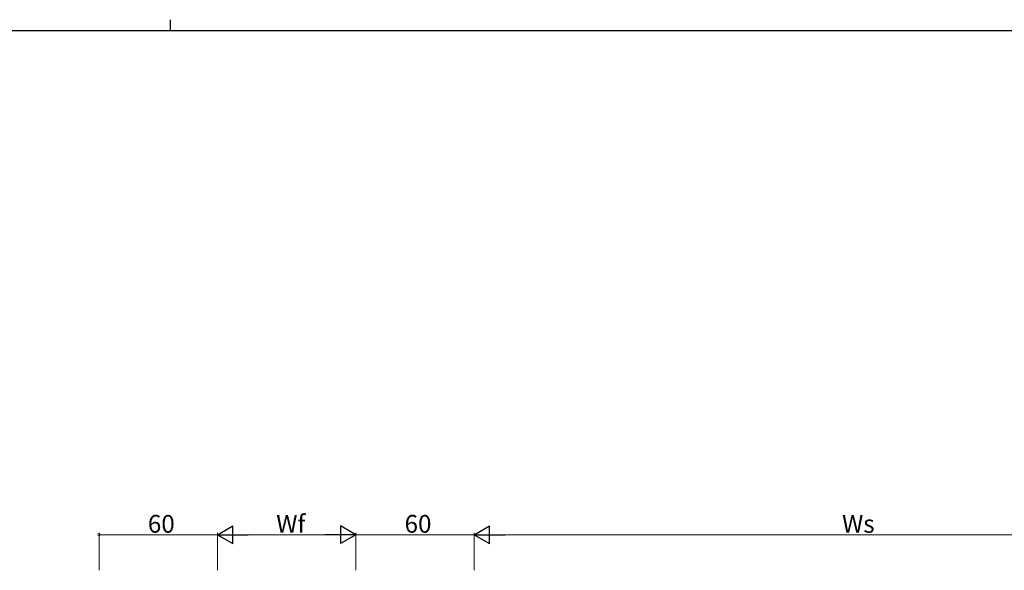
# Model space of a CAD drawing. Extents: x 0 to 1587, y 0 to 1128.
# Drawn here: x 699 to 1198, y 850 to 1128 of the extents above; entities that cross this region are included whole.
import ezdxf

# ---------------------------------------------------------------- set-up
doc = ezdxf.new("R2010")
doc.units = 0
doc.layers.add('YKK_D', color=6, linetype='CONTINUOUS', lineweight=13)
doc.layers.add('YKK_ZWAK', color=7, linetype='CONTINUOUS')
doc.styles.get("Standard").update_dxf_attribs({"font": 'ROMANS.SHX', "bigfont": 'EXTFONT.SHX'})

# ---------------------------------------------------------------- blocks, each defined once
blk = doc.blocks.new('A201')
at = {"layer": 'YKK_ZWAK', "color": 8, "linetype": 'Continuous'}
blk.add_line((296.010007, 411.99951), (296.010007, 409.99951), dxfattribs=at)
at = {"layer": 'YKK_ZWAK', "color": 254, "linetype": 'Continuous'}
blk.add_line((571.000014, 409.99951), (21.000001, 409.99951), dxfattribs=at)

msp = doc.modelspace()

# ---------------------------------------------------------------- linework, layer by layer
at = {"layer": 'YKK_D', "ltscale": 1.5}
for p, q in [((739.6, 849.8), (739.6, 868.8)), ((799.6, 867.8), (739.6, 867.8)), ((799.6, 849.8), (799.6, 868.8)), ((799.6, 849.8), (799.6, 868.8)), ((860.6, 867.8), (808.6, 867.8)), ((869.6, 849.8), (869.6, 868.8)), ((869.6, 849.8), (869.6, 868.8)), ((929.6, 867.8), (869.6, 867.8)), ((929.6, 849.8), (929.6, 868.8)), ((929.6, 849.8), (929.6, 868.8)), ((938.6, 867.8), (1303.6, 867.8))]:
    msp.add_line(p, q, dxfattribs=at)
at = {"layer": 'YKK_D', "lineweight": -2}
for p, q in [((799.6, 867.8), (807.39, 872.3)), ((799.6, 867.8), (807.39, 863.3)), ((799.6, 867.8), (815.19, 867.8)), ((807.39, 863.3), (807.39, 872.3)), ((869.6, 867.8), (854.01, 867.8)), ((869.6, 867.8), (861.81, 872.3)), ((861.81, 872.3), (861.81, 863.3)), ((869.6, 867.8), (861.81, 863.3)), ((929.6, 867.8), (937.39, 872.3)), ((929.6, 867.8), (937.39, 863.3)), ((929.6, 867.8), (945.19, 867.8)), ((937.39, 863.3), (937.39, 872.3))]:
    msp.add_line(p, q, dxfattribs=at)
at = {"layer": 'YKK_D', "linetype": 'ByBlock', "const_width": 1.27}
msp.add_lwpolyline([(739.76, 867.8, 1), (739.44, 867.8, 1)], format="xyb", close=True, dxfattribs=at)

# ---------------------------------------------------------------- block references
at = {"layer": 'YKK_ZWAK', "xscale": 2.8, "yscale": 2.8, "zscale": 2.8}
msp.add_blockref('A201', (-53.2, -25.2), dxfattribs=at)

# ---------------------------------------------------------------- texts
at = {"layer": 'YKK_D'}
for s, p in [('60', (764.32, 868.8)), ('Wf', (829.32, 868.8)), ('60', (894.32, 868.8)), ('Ws', (1115.82, 868.8))]:
    msp.add_text(s, height=9, dxfattribs=at).set_placement(p)

doc.saveas('drawing.dxf')
